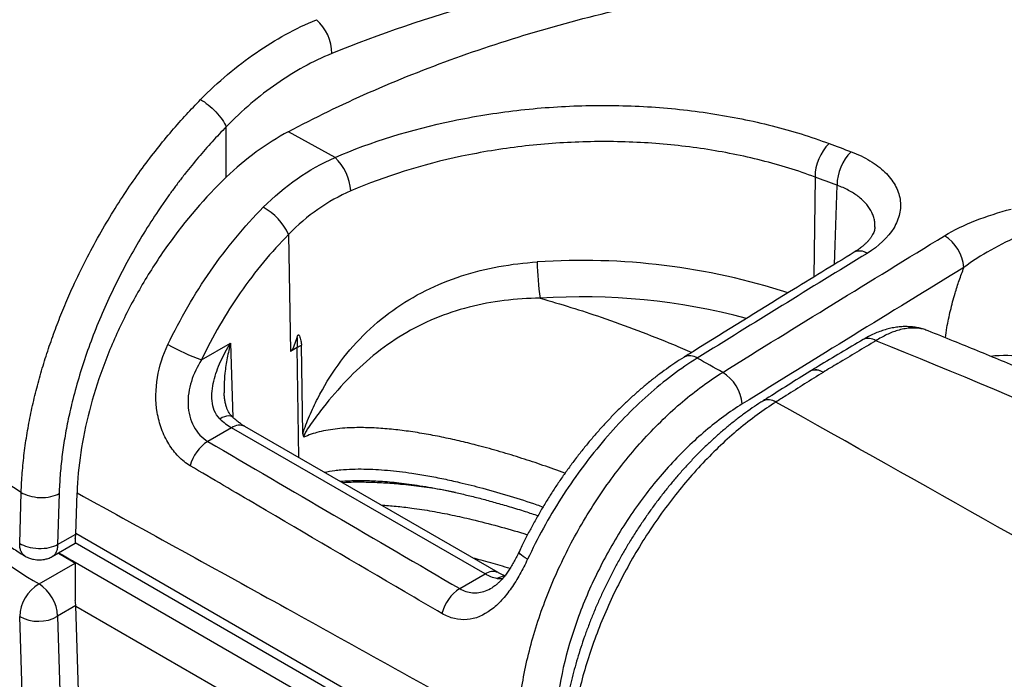
# Model space of a CAD drawing. Units: millimetres. Extents: x 0 to 815, y 0 to 560.
# Drawn here: x 52 to 84, y 422 to 443 of the extents above; entities that cross this region are included whole.
import ezdxf

# ---------------------------------------------------------------- set-up
doc = ezdxf.new("R2010")
doc.units = ezdxf.units.MM
doc.header["$LTSCALE"] = 2
doc.layers.add('TK1', color=7, linetype='Continuous', lineweight=25)

msp = doc.modelspace()

# ---------------------------------------------------------------- linework, layer by layer
at = {"layer": 'TK1'}
for p, q in [((58.478, 438.045), (58.478, 439.688)), ((62.02, 438.69), (60.5, 439.526)), ((77.657, 438.051), (77.618, 434.793)), ((79.608, 436.422), (79.608, 436.428)), ((60.51, 436.181), (60.567, 432.368)), ((60.782, 432.823), (60.784, 432.493)), ((57.67, 432.095), (58.621, 432.644)), ((58.621, 432.644), (58.694, 430.221)), ((60.784, 432.493), (60.567, 432.368)), ((60.838, 428.915), (60.784, 432.493)), ((60.973, 429.688), (60.932, 432.571)), ((58.413, 431.034), (58.413, 431.022)), ((58.652, 429.887), (57.877, 429.439)), ((66.907, 425.121), (58.652, 429.887)), ((67.336, 425.164), (59.081, 429.929)), ((51.749, 426.118), (51.798, 427.778)), ((53.033, 427.739), (52.984, 426.079)), ((53.578, 426.422), (53.618, 427.764)), ((52.984, 426.079), (53.578, 426.422)), ((53.557, 426.267), (53.557, 426.12)), ((53.579, 426.447), (67.935, 418.159)), ((52.806, 425.687), (53.557, 426.12)), ((53.557, 426.145), (68.112, 417.742)), ((53.016, 425.802), (53.432, 425.548)), ((52.378, 424.796), (53.557, 425.476)), ((53.432, 425.548), (53.557, 425.476)), ((53.476, 425.548), (53.455, 425.535)), ((53.476, 425.548), (68.576, 416.83)), ((53.557, 425.476), (53.557, 424.256)), ((66.083, 424.645), (66.907, 425.121)), ((53.578, 424.089), (52.984, 423.746)), ((54.042, 409.02), (53.578, 424.089)), ((67.971, 415.756), (53.579, 424.065)), ((52.984, 423.746), (53.457, 408.403))]:
    msp.add_line(p, q, dxfattribs=at)
at = {"layer": 'TK1', "flags": 128}
for points in [[(78.288, 435.204), (78.309, 435.834), (78.374, 437.783)], [(58.266, 430.18), (58.349, 430.224), (58.426, 430.256), (58.497, 430.276), (58.559, 430.283), (58.611, 430.277), (58.653, 430.257), (58.665, 430.247)], [(68.293, 425.599), (68.214, 425.648), (68.146, 425.694), (68.092, 425.735), (68.051, 425.771), (68.025, 425.802), (68.014, 425.825), (68.015, 425.838)], [(52.221, 408.393), (52.178, 409.768), (52.009, 415.266), (51.749, 423.736)]]:
    msp.add_lwpolyline(points, dxfattribs=at)
at = {"layer": 'TK1'}
for centre, radius, start, end in [((60.466, 442.079), 1.449, 359.7133, 49.1619), ((79.212, 438.043), 1.556, 134.9837, 179.6897), ((79.924, 437.774), 1.55, 134.7573, 179.639), ((60.854, 437.475), 1.684, 4.1453, 46.1633), ((58.683, 435.301), 2.028, 25.7347, 60.423), ((81.164, 434.992), 1.347, 4.7952, 58.2202), ((79.11, 435.234), 0.408, 53.9805, 116.1762), ((70.08, 413.56), 21.774, 72.0809, 93.8739), ((76.477, 435.299), 7.868, 180.11, 188.7347), ((70.05, 413.303), 20.846, 75.0531, 93.7143), ((79.394, 432.392), 0.403, 53.2373, 114.7755), ((60.24, 439.149), 7.508, 240.8168, 249.9825), ((73.578, 431.822), 0.407, 53.8701, 116.2144), ((83.867, 427.574), 4.662, 68.8205, 96.0121), ((77.676, 431.347), 0.419, 54.8647, 116.2706), ((77.948, 430.997), 0.857, 120.8901, 122.1638), ((77.676, 431.367), 0.403, 53.2136, 114.7004), ((73.934, 430.533), 1.358, 5.2843, 58.2662), ((76.138, 430.378), 0.419, 54.8391, 116.2609), ((58.903, 429.54), 0.428, 65.4464, 125.864), ((59.032, 436.244), 13.241, 209.8315, 239.834), ((58.594, 428.314), 1.334, 122.5093, 165.5778), ((67.158, 424.773), 0.429, 65.8757, 125.8263), ((67.566, 424.503), 0.543, 93.4498, 120.5957), ((53.012, 423.702), 1.264, 120.1232, 178.4958), ((51.673, 423.689), 1.312, 2.4871, 57.5129), ((66.805, 423.519), 1.337, 122.6344, 166.4854), ((52.357, 424.843), 1.264, 241.206, 299.7371)]:
    msp.add_arc(centre, radius, start, end, dxfattribs=at)
for centre, major_axis, ratio, start_param, end_param in [((58.62, 431.268), (-0.89, 1.466), 0.562079, 2.021254, 2.343853), ((52.972, 426.772), (-0.405, 0.756), 0.597163, 3.713411, 3.94579), ((67.038, 433.358), (19.169, 0), 0.576585, 3.892795, 3.926382), ((52.972, 424.439), (-0.45, 0.73), 0.556894, 3.910793, 4.143172)]:
    msp.add_ellipse(centre, major_axis=major_axis, ratio=ratio, start_param=start_param, end_param=end_param, dxfattribs=at)
for points, knots in [([(55.305, 451.252), (55.25, 451.223), (55.025, 451.102), (54.64, 450.876), (54.15, 450.576), (53.678, 450.267), (53.217, 449.948), (52.766, 449.618), (52.325, 449.274), (51.898, 448.922), (51.485, 448.561), (51.086, 448.19), (50.701, 447.812), (50.329, 447.424), (49.972, 447.029), (49.628, 446.626), (49.299, 446.216), (48.984, 445.798), (48.683, 445.373), (48.397, 444.942), (48.126, 444.505), (47.87, 444.062), (47.628, 443.614), (47.401, 443.16), (47.189, 442.702), (46.992, 442.239), (46.81, 441.771), (46.642, 441.3), (46.49, 440.824), (46.352, 440.346), (46.23, 439.864), (46.123, 439.381), (46.032, 438.896), (45.955, 438.409), (45.893, 437.92), (45.848, 437.431), (45.823, 437.077), (45.817, 436.886), (45.816, 436.858)], [0, 0, 0, 0, 0.010295, 0.042437, 0.074416, 0.105813, 0.136671, 0.168044, 0.19914, 0.229963, 0.260525, 0.290842, 0.320929, 0.350799, 0.380468, 0.409916, 0.439204, 0.468309, 0.497196, 0.525883, 0.554387, 0.582725, 0.610912, 0.638962, 0.666887, 0.694699, 0.722409, 0.750029, 0.777568, 0.805237, 0.832531, 0.8598, 0.887016, 0.914185, 0.941313, 0.968404, 0.995464, 1, 1, 1, 1]), ([(72.077, 444.913), (70.232, 444.597), (68.464, 444.2), (65.077, 443.253), (63.458, 442.702), (61.915, 442.072)], [0, 0, 0, 0, 0.5, 0.5, 1, 1, 1, 1]), ([(60.499, 439.527), (62.204, 440.437), (64.023, 441.237), (66.92, 442.279), (67.914, 442.6), (69.959, 443.186), (71.01, 443.452), (72.077, 443.686)], [0, 0, 0, 0, 0.5, 0.5, 0.75, 0.75, 1, 1, 1, 1]), ([(57.641, 440.574), (57.926, 440.864), (58.221, 441.138), (58.825, 441.648), (59.134, 441.884), (60.078, 442.535), (60.733, 442.894), (61.414, 443.176)], [0, 0, 0, 0, 0.25, 0.25, 0.5, 0.5, 1, 1, 1, 1]), ([(61.915, 442.072), (61.292, 441.818), (60.694, 441.49), (59.834, 440.892), (59.554, 440.676), (59.004, 440.206), (58.736, 439.954), (58.478, 439.688)], [0, 0, 0, 0, 0.5, 0.5, 0.75, 0.75, 1, 1, 1, 1]), ([(51.798, 427.778), (51.802, 427.884), (51.81, 428.095), (51.831, 428.415), (51.86, 428.737), (51.897, 429.06), (51.94, 429.384), (51.991, 429.709), (52.049, 430.035), (52.113, 430.36), (52.185, 430.686), (52.262, 431.011), (52.346, 431.335), (52.436, 431.658), (52.532, 431.98), (52.633, 432.301), (52.74, 432.619), (52.852, 432.936), (52.969, 433.25), (53.091, 433.562), (53.218, 433.871), (53.349, 434.177), (53.57, 434.67), (53.892, 435.337), (54.333, 436.157), (54.791, 436.932), (55.262, 437.659), (55.739, 438.338), (56.219, 438.968), (56.697, 439.549), (57.168, 440.084), (57.486, 440.413), (57.641, 440.574)], [0, 0, 0, 0, 0.0253, 0.050451, 0.075452, 0.100304, 0.125007, 0.149561, 0.173966, 0.198221, 0.222328, 0.246285, 0.270093, 0.293752, 0.317263, 0.340624, 0.363836, 0.3869, 0.409814, 0.43258, 0.455196, 0.477664, 0.499983, 0.564057, 0.626002, 0.685818, 0.743505, 0.799062, 0.852491, 0.90379, 0.95296, 1, 1, 1, 1]), ([(57.641, 440.574), (57.801, 440.485), (57.985, 440.336), (58.296, 440.007), (58.42, 439.828), (58.478, 439.688)], [0, 0, 0, 0, 0.5, 0.5, 1, 1, 1, 1]), ([(62.02, 438.69), (63.212, 439.2), (64.492, 439.597), (66.199, 439.954), (66.547, 440.018), (67.244, 440.131), (67.594, 440.18), (68.646, 440.303), (69.352, 440.354), (70.773, 440.394), (71.493, 440.383), (72.899, 440.298), (73.589, 440.225), (74.605, 440.07), (74.94, 440.011), (75.603, 439.877), (75.933, 439.802), (76.901, 439.556), (77.52, 439.364), (78.113, 439.143)], [0, 0, 0, 0, 0.25, 0.25, 0.3125, 0.3125, 0.375, 0.375, 0.5, 0.5, 0.625, 0.625, 0.75, 0.75, 0.8125, 0.8125, 0.875, 0.875, 1, 1, 1, 1]), ([(58.478, 439.688), (58.401, 439.608), (58.246, 439.449), (58.018, 439.202), (57.793, 438.951), (57.572, 438.694), (57.355, 438.432), (57.141, 438.165), (56.93, 437.893), (56.724, 437.615), (56.521, 437.332), (56.223, 436.902), (55.841, 436.314), (55.394, 435.558), (54.98, 434.784), (54.601, 433.998), (54.259, 433.203), (53.956, 432.402), (53.693, 431.601), (53.486, 430.856), (53.328, 430.171), (53.21, 429.546), (53.121, 428.932), (53.059, 428.328), (53.042, 427.936), (53.033, 427.739)], [0, 0, 0, 0, 0.025148, 0.050208, 0.075201, 0.10015, 0.125075, 0.149997, 0.174939, 0.199922, 0.224968, 0.250097, 0.31252, 0.375094, 0.437623, 0.500081, 0.562494, 0.62506, 0.687581, 0.750033, 0.800178, 0.850075, 0.899896, 0.949814, 1, 1, 1, 1]), ([(77.657, 438.051), (77.099, 438.258), (76.518, 438.438), (75.608, 438.667), (75.298, 438.737), (74.675, 438.862), (74.36, 438.917), (73.406, 439.061), (72.757, 439.129), (71.436, 439.206), (70.759, 439.216), (69.424, 439.175), (68.761, 439.126), (67.772, 439.009), (67.443, 438.963), (66.788, 438.855), (66.461, 438.794), (64.857, 438.455), (63.654, 438.079), (62.534, 437.597)], [0, 0, 0, 0, 0.125, 0.125, 0.1875, 0.1875, 0.25, 0.25, 0.375, 0.375, 0.5, 0.5, 0.625, 0.625, 0.6875, 0.6875, 0.75, 0.75, 1, 1, 1, 1]), ([(78.833, 438.874), (79.058, 438.79), (79.262, 438.692), (79.63, 438.47), (79.795, 438.345), (80.068, 438.08), (80.179, 437.939), (80.346, 437.639), (80.4, 437.485), (80.449, 437.172), (80.444, 437.01), (80.374, 436.694), (80.311, 436.539), (80.033, 436.082), (79.737, 435.801), (79.35, 435.564)], [0, 0, 0, 0, 0.125, 0.125, 0.25, 0.25, 0.375, 0.375, 0.5, 0.5, 0.625, 0.625, 0.75, 0.75, 1, 1, 1, 1]), ([(58.478, 438.045), (57.79, 437.387), (57.153, 436.645), (56.421, 435.617), (56.278, 435.405), (56.002, 434.979), (55.869, 434.764), (55.486, 434.109), (55.25, 433.663), (54.819, 432.752), (54.622, 432.284), (54.284, 431.359), (54.14, 430.899), (53.9, 429.982), (53.805, 429.522), (53.671, 428.626), (53.63, 428.189), (53.618, 427.764)], [0, 0, 0, 0, 0.25, 0.25, 0.3125, 0.3125, 0.375, 0.375, 0.5, 0.5, 0.625, 0.625, 0.75, 0.75, 0.875, 0.875, 1, 1, 1, 1]), ([(79.608, 436.428), (79.609, 436.458), (79.611, 436.535), (79.592, 436.659), (79.553, 436.798), (79.493, 436.933), (79.414, 437.062), (79.317, 437.187), (79.2, 437.307), (79.066, 437.42), (78.916, 437.524), (78.752, 437.619), (78.572, 437.707), (78.44, 437.758), (78.374, 437.783)], [0, 0, 0, 0, 0.055382, 0.1401, 0.226667, 0.313873, 0.398099, 0.482914, 0.569582, 0.65689, 0.741146, 0.825988, 0.912675, 1, 1, 1, 1]), ([(51.798, 427.778), (51.572, 427.923), (51.119, 428.213), (50.481, 428.671), (49.877, 429.144), (49.325, 429.62), (48.826, 430.093), (48.374, 430.565), (47.956, 431.047), (47.569, 431.543), (47.217, 432.052), (46.9, 432.573), (46.622, 433.103), (46.386, 433.634), (46.191, 434.163), (46.037, 434.691), (45.921, 435.223), (45.842, 435.762), (45.808, 436.307), (45.8, 436.674), (45.815, 436.857), (45.815, 436.858)], [0, 0, 0, 0, 0.058431, 0.116863, 0.175774, 0.234686, 0.288494, 0.342302, 0.396485, 0.450667, 0.50603, 0.561393, 0.617163, 0.672934, 0.726744, 0.780554, 0.834738, 0.888922, 0.944286, 0.999651, 1, 1, 1, 1]), ([(56.579, 432.594), (56.978, 433.435), (57.439, 434.231), (58.223, 435.361), (58.501, 435.728), (59.076, 436.423), (59.376, 436.754), (59.684, 437.064)], [0, 0, 0, 0, 0.5, 0.5, 0.75, 0.75, 1, 1, 1, 1]), ([(81.873, 436.137), (82.182, 436.326), (82.523, 436.489), (83.254, 436.777), (83.645, 436.902), (84.047, 437.009)], [0, 0, 0, 0, 0.5, 0.5, 1, 1, 1, 1]), ([(79.608, 436.428), (79.608, 436.411), (79.606, 436.376), (79.592, 436.315), (79.569, 436.248), (79.535, 436.176), (79.489, 436.098), (79.433, 436.021), (79.37, 435.948), (79.299, 435.877), (79.215, 435.802), (79.114, 435.723), (79.018, 435.655), (78.952, 435.615), (78.929, 435.601)], [0, 0, 0, 0, 0.091656, 0.193062, 0.287846, 0.378092, 0.473368, 0.564694, 0.639271, 0.711434, 0.787437, 0.870816, 0.955389, 1, 1, 1, 1]), ([(60.51, 436.181), (60.228, 435.897), (59.955, 435.596), (59.43, 434.962), (59.175, 434.626), (58.457, 433.592), (58.035, 432.864), (57.67, 432.095)], [0, 0, 0, 0, 0.25, 0.25, 0.5, 0.5, 1, 1, 1, 1]), ([(84.366, 436.166), (84.028, 436.01), (83.697, 435.846), (83.07, 435.495), (82.775, 435.309), (82.506, 435.104)], [0, 0, 0, 0, 0.5, 0.5, 1, 1, 1, 1]), ([(78.931, 435.599), (78.229, 435.169), (76.497, 434.106), (74.654, 432.967), (73.511, 432.257), (73.399, 432.187)], [0, 0, 0, 0, 0.380557, 0.938835, 1, 1, 1, 1]), ([(45.748, 435.296), (45.745, 435.181), (45.738, 434.95), (45.746, 434.602), (45.769, 434.252), (45.807, 433.903), (45.86, 433.555), (45.928, 433.207), (46.011, 432.861), (46.109, 432.516), (46.222, 432.173), (46.349, 431.831), (46.492, 431.492), (46.65, 431.154), (46.822, 430.819), (47.009, 430.487), (47.21, 430.158), (47.426, 429.832), (47.657, 429.509), (47.901, 429.19), (48.16, 428.875), (48.432, 428.565), (48.718, 428.258), (49.017, 427.957), (49.33, 427.66), (49.655, 427.368), (49.993, 427.082), (50.343, 426.801), (50.706, 426.526), (51.08, 426.257), (51.46, 425.999), (51.743, 425.815), (51.897, 425.718), (51.924, 425.702)], [0, 0, 0, 0, 0.031975, 0.064485, 0.096993, 0.129511, 0.162051, 0.194625, 0.227245, 0.25992, 0.29266, 0.325471, 0.358358, 0.391325, 0.424373, 0.457503, 0.490712, 0.523999, 0.557358, 0.590786, 0.624277, 0.657824, 0.691422, 0.725065, 0.758745, 0.792458, 0.826198, 0.85996, 0.893739, 0.927531, 0.961331, 0.993376, 1, 1, 1, 1]), ([(60.973, 429.688), (60.998, 429.786), (61.034, 429.883), (61.108, 430.077), (61.148, 430.174), (61.272, 430.463), (61.361, 430.654), (61.65, 431.218), (61.872, 431.584), (62.365, 432.269), (62.637, 432.589), (63.233, 433.187), (63.561, 433.464), (64.244, 433.952), (64.602, 434.167), (65.353, 434.541), (65.747, 434.7), (66.94, 435.087), (67.762, 435.232), (68.608, 435.284)], [0, 0, 0, 0, 0.03125, 0.03125, 0.0625, 0.0625, 0.125, 0.125, 0.25, 0.25, 0.375, 0.375, 0.5, 0.5, 0.625, 0.625, 0.75, 0.75, 1, 1, 1, 1]), ([(81.906, 432.813), (81.921, 432.925), (81.96, 433.217), (82.064, 433.703), (82.2, 434.216), (82.349, 434.684), (82.454, 434.964), (82.506, 435.104)], [0, 0, 0, 0, 0.150809, 0.393606, 0.636403, 0.817825, 1, 1, 1, 1]), ([(68.7, 434.104), (67.913, 434.096), (67.141, 434.006), (66.007, 433.714), (65.632, 433.59), (64.912, 433.291), (64.564, 433.116), (63.893, 432.713), (63.57, 432.484), (62.965, 431.989), (62.68, 431.721), (62.139, 431.155), (61.883, 430.856), (61.517, 430.395), (61.397, 430.239), (61.226, 429.999), (61.17, 429.919), (61.092, 429.794), (61.067, 429.752), (61.023, 429.665), (61.003, 429.618), (61.004, 429.577)], [0, 0, 0, 0, 0.25, 0.25, 0.375, 0.375, 0.5, 0.5, 0.625, 0.625, 0.75, 0.75, 0.875, 0.875, 0.9375, 0.9375, 0.96875, 0.96875, 0.984375, 0.984375, 1, 1, 1, 1]), ([(68.7, 434.104), (69.037, 434.007), (69.712, 433.812), (70.775, 433.46), (71.888, 433.056), (72.868, 432.671), (73.44, 432.422), (73.638, 432.336)], [0, 0, 0, 0, 0.194459, 0.389302, 0.630761, 0.872343, 1, 1, 1, 1]), ([(81.34, 433.04), (81.319, 433.049), (81.246, 433.08), (81.118, 433.117), (80.957, 433.152), (80.79, 433.173), (80.618, 433.181), (80.443, 433.174), (80.263, 433.153), (80.082, 433.117), (79.899, 433.067), (79.715, 433.002), (79.531, 432.923), (79.367, 432.841), (79.266, 432.781), (79.226, 432.757)], [0, 0, 0, 0, 0.03306, 0.108969, 0.18592, 0.264148, 0.343836, 0.425087, 0.507901, 0.592163, 0.677641, 0.76351, 0.851664, 0.940687, 1, 1, 1, 1]), ([(81.338, 433.04), (81.316, 433.05), (81.241, 433.082), (81.104, 433.113), (80.927, 433.134), (80.742, 433.131), (80.547, 433.105), (80.356, 433.058), (80.171, 432.995), (79.995, 432.919), (79.816, 432.827), (79.696, 432.753), (79.636, 432.715)], [0, 0, 0, 0, 0.047587, 0.161116, 0.271906, 0.383451, 0.497366, 0.612096, 0.707842, 0.804811, 0.90178, 1, 1, 1, 1]), ([(136.025, 401.467), (135.946, 401.532), (135.483, 401.913), (134.624, 402.602), (133.448, 403.534), (132.26, 404.458), (131.061, 405.375), (129.85, 406.285), (128.628, 407.187), (127.394, 408.083), (126.149, 408.97), (124.892, 409.851), (123.624, 410.724), (122.344, 411.591), (121.052, 412.45), (119.749, 413.301), (118.434, 414.146), (117.107, 414.984), (115.769, 415.814), (114.419, 416.638), (113.057, 417.454), (111.683, 418.264), (110.299, 419.065), (108.906, 419.857), (107.504, 420.641), (106.091, 421.417), (104.668, 422.185), (103.234, 422.946), (101.791, 423.698), (100.337, 424.442), (98.873, 425.178), (97.398, 425.906), (95.915, 426.625), (94.424, 427.335), (92.924, 428.037), (91.415, 428.73), (89.895, 429.415), (88.367, 430.091), (86.83, 430.759), (85.284, 431.418), (83.729, 432.068), (82.414, 432.61), (81.614, 432.931), (81.339, 433.041)], [0, 0, 0, 0, 0.005177, 0.030337, 0.055483, 0.080619, 0.105746, 0.130866, 0.155982, 0.181096, 0.20621, 0.231326, 0.256446, 0.281571, 0.306705, 0.331848, 0.357004, 0.382175, 0.407362, 0.432569, 0.457797, 0.483048, 0.508325, 0.53349, 0.558687, 0.583884, 0.609083, 0.634287, 0.659499, 0.684679, 0.7099, 0.735129, 0.760343, 0.785521, 0.810642, 0.835833, 0.861001, 0.886163, 0.911321, 0.936478, 0.961635, 0.986795, 1, 1, 1, 1]), ([(60.567, 432.368), (60.599, 432.386), (60.627, 432.424), (60.671, 432.501), (60.688, 432.541), (60.736, 432.662), (60.76, 432.743), (60.782, 432.823)], [0, 0, 0, 0, 0.25, 0.25, 0.5, 0.5, 1, 1, 1, 1]), ([(60.782, 432.823), (60.786, 432.839), (60.79, 432.854), (60.796, 432.87), (60.8, 432.877), (60.803, 432.885), (60.808, 432.892), (60.809, 432.895), (60.811, 432.898), (60.813, 432.9), (60.815, 432.902), (60.817, 432.905), (60.82, 432.906), (60.822, 432.908), (60.824, 432.909), (60.826, 432.909), (60.828, 432.91), (60.83, 432.91), (60.832, 432.909), (60.836, 432.908), (60.838, 432.907), (60.841, 432.905), (60.849, 432.898), (60.855, 432.888), (60.86, 432.878), (60.871, 432.854), (60.879, 432.827), (60.887, 432.8), (60.894, 432.773), (60.9, 432.744), (60.906, 432.716), (60.916, 432.668), (60.925, 432.62), (60.932, 432.571)], [0, 0, 0, 0, 0.0000447967, 0.0000447967, 0.0000447967, 0.0000673029, 0.0000673029, 0.0000673029, 0.0000757577, 0.0000757577, 0.0000757577, 0.0000843616, 0.0000843616, 0.0000843616, 0.0000921468, 0.0000921468, 0.0000921468, 0.0001005079, 0.0001005079, 0.0001005079, 0.0001148742, 0.0001148742, 0.0001148742, 0.000160495, 0.000160495, 0.000160495, 0.0002651157, 0.0002651157, 0.0002651157, 0.0003691719, 0.0003691719, 0.0003691719, 0.0005426012, 0.0005426012, 0.0005426012, 0.0005426012]), ([(79.226, 432.757), (78.739, 432.468), (78.166, 432.127), (77.594, 431.784), (77.508, 431.732)], [0, 0, 0, 0, 0.850043, 1, 1, 1, 1]), ([(79.636, 432.715), (79.225, 432.471), (78.814, 432.225), (78.403, 431.98), (78.241, 431.883), (78.079, 431.786), (77.918, 431.689)], [0, 0, 0, 0, 0.001524, 0.001524, 0.001524, 0.002124329, 0.002124329, 0.002124329, 0.002124329]), ([(133.93, 401.372), (130.141, 404.475), (126.161, 407.458), (117.824, 413.187), (113.466, 415.933), (104.369, 421.187), (99.651, 423.681), (89.875, 428.407), (84.832, 430.631), (79.636, 432.715)], [0, 0, 0, 0, 0.25, 0.25, 0.5, 0.5, 0.75, 0.75, 1, 1, 1, 1]), ([(57.302, 428.646), (57.167, 428.726), (57.039, 428.827), (56.804, 429.068), (56.699, 429.204), (56.513, 429.506), (56.433, 429.674), (56.308, 430.019), (56.261, 430.199), (56.168, 430.759), (56.173, 431.142), (56.299, 431.893), (56.416, 432.251), (56.579, 432.594)], [0, 0, 0, 0, 0.125, 0.125, 0.25, 0.25, 0.375, 0.375, 0.5, 0.5, 0.75, 0.75, 1, 1, 1, 1]), ([(58.266, 430.18), (58.187, 430.255), (58.129, 430.345), (58.048, 430.545), (58.026, 430.65), (57.995, 430.97), (58.023, 431.192), (58.125, 431.622), (58.202, 431.837), (58.388, 432.249), (58.497, 432.45), (58.621, 432.644)], [0, 0, 0, 0, 0.125, 0.125, 0.25, 0.25, 0.5, 0.5, 0.75, 0.75, 1, 1, 1, 1]), ([(58.621, 432.644), (58.62, 432.64), (58.577, 432.481), (58.502, 432.159), (58.434, 431.7), (58.402, 431.323), (58.41, 431.111), (58.413, 431.034)], [0, 0, 0, 0, 0.006485, 0.31116, 0.618404, 0.860623, 1, 1, 1, 1]), ([(60.932, 432.571), (60.919, 432.565), (60.907, 432.558), (60.894, 432.552), (60.881, 432.546), (60.869, 432.539), (60.856, 432.533), (60.832, 432.52), (60.808, 432.507), (60.784, 432.493)], [0, 0, 0, 0, 0.0000446735, 0.0000446735, 0.0000446735, 0.000089347, 0.000089347, 0.000089347, 0.0001782068, 0.0001782068, 0.0001782068, 0.0001782068]), ([(57.67, 432.095), (57.531, 431.874), (57.418, 431.642), (57.262, 431.148), (57.222, 430.893), (57.24, 430.509), (57.258, 430.385), (57.321, 430.148), (57.366, 430.032), (57.534, 429.718), (57.692, 429.548), (57.877, 429.439)], [0, 0, 0, 0, 0.25, 0.25, 0.5, 0.5, 0.625, 0.625, 0.75, 0.75, 1, 1, 1, 1]), ([(73.399, 432.187), (73.392, 432.183), (73.29, 432.122), (73.095, 431.993), (72.814, 431.8), (72.536, 431.594), (72.26, 431.377), (71.986, 431.149), (71.715, 430.91), (71.447, 430.661), (71.183, 430.402), (70.924, 430.135), (70.671, 429.86), (70.422, 429.577), (70.18, 429.286), (69.942, 428.987), (69.71, 428.68), (69.484, 428.367), (69.265, 428.048), (69.054, 427.725), (68.85, 427.397), (68.653, 427.063), (68.463, 426.725), (68.282, 426.382), (68.133, 426.086), (68.047, 425.903), (68.016, 425.837)], [0, 0, 0, 0, 0.003268, 0.047817, 0.092044, 0.136092, 0.180406, 0.224799, 0.269233, 0.313662, 0.358042, 0.402336, 0.446506, 0.490517, 0.534408, 0.578362, 0.622613, 0.666914, 0.710994, 0.754624, 0.798593, 0.842575, 0.886575, 0.930662, 0.97494, 1, 1, 1, 1]), ([(73.818, 432.151), (73.277, 431.815), (72.744, 431.414), (71.695, 430.484), (71.195, 429.967), (70.246, 428.841), (69.792, 428.224), (68.979, 426.948), (68.614, 426.286), (68.293, 425.599)], [0, 0, 0, 0, 0.25, 0.25, 0.5, 0.5, 0.75, 0.75, 1, 1, 1, 1]), ([(77.492, 431.721), (77.017, 431.424), (76.504, 431.102), (75.991, 430.777), (75.953, 430.753)], [0, 0, 0, 0, 0.925468, 1, 1, 1, 1]), ([(67.959, 419.82), (67.963, 420.083), (67.977, 420.352), (68.027, 420.898), (68.063, 421.177), (68.199, 422.016), (68.329, 422.581), (68.581, 423.438), (68.675, 423.725), (68.883, 424.301), (68.997, 424.59), (69.36, 425.441), (69.634, 425.997), (70.093, 426.812), (70.255, 427.082), (70.593, 427.609), (70.767, 427.865), (71.306, 428.613), (71.686, 429.082), (72.291, 429.743), (72.499, 429.957), (72.916, 430.36), (73.127, 430.551), (73.767, 431.092), (74.203, 431.412), (74.648, 431.688)], [0, 0, 0, 0, 0.0625, 0.0625, 0.125, 0.125, 0.25, 0.25, 0.3125, 0.3125, 0.375, 0.375, 0.5, 0.5, 0.5625, 0.5625, 0.625, 0.625, 0.75, 0.75, 0.8125, 0.8125, 0.875, 0.875, 1, 1, 1, 1]), ([(77.918, 431.689), (77.517, 431.438), (77.117, 431.186), (76.717, 430.933), (76.604, 430.862), (76.491, 430.791), (76.379, 430.72)], [0, 0, 0, 0, 0.001524, 0.001524, 0.001524, 0.001952846, 0.001952846, 0.001952846, 0.001952846]), ([(58.667, 430.248), (58.651, 430.264), (58.616, 430.299), (58.57, 430.365), (58.528, 430.443), (58.49, 430.535), (58.457, 430.644), (58.431, 430.769), (58.414, 430.896), (58.41, 430.983), (58.409, 431.022)], [0, 0, 0, 0, 0.099045, 0.217386, 0.325588, 0.443657, 0.5788, 0.721342, 0.87346, 1, 1, 1, 1]), ([(75.953, 430.752), (75.933, 430.74), (75.818, 430.67), (75.611, 430.529), (75.331, 430.331), (75.054, 430.121), (74.782, 429.901), (74.513, 429.67), (74.247, 429.429), (73.984, 429.177), (73.723, 428.914), (73.468, 428.642), (73.219, 428.363), (72.976, 428.077), (72.738, 427.783), (72.506, 427.481), (72.279, 427.171), (72.058, 426.854), (71.845, 426.531), (71.638, 426.203), (71.439, 425.869), (71.248, 425.532), (71.065, 425.191), (70.89, 424.846), (70.724, 424.499), (70.566, 424.147), (70.417, 423.793), (70.277, 423.438), (70.146, 423.082), (70.025, 422.725), (69.914, 422.367), (69.813, 422.01), (69.722, 421.653), (69.641, 421.299), (69.572, 420.947), (69.513, 420.597), (69.472, 420.314), (69.454, 420.15), (69.449, 420.1)], [0, 0, 0, 0, 0.006153, 0.035336, 0.06451, 0.093582, 0.122478, 0.151186, 0.179962, 0.209004, 0.238097, 0.26713, 0.296011, 0.324649, 0.353241, 0.382067, 0.410881, 0.439695, 0.46852, 0.497365, 0.526133, 0.554906, 0.583588, 0.61224, 0.640921, 0.669676, 0.698573, 0.727428, 0.756162, 0.785002, 0.813908, 0.842837, 0.871735, 0.900714, 0.929372, 0.958318, 0.987455, 1, 1, 1, 1]), ([(75.286, 430.658), (74.879, 430.406), (74.481, 430.113), (73.895, 429.619), (73.702, 429.444), (73.32, 429.076), (73.131, 428.881), (72.578, 428.276), (72.23, 427.847), (71.737, 427.163), (71.578, 426.929), (71.27, 426.447), (71.121, 426.2), (70.701, 425.455), (70.451, 424.947), (70.008, 423.909), (69.816, 423.376), (69.508, 422.332), (69.389, 421.815), (69.265, 421.048), (69.233, 420.793), (69.187, 420.294), (69.174, 420.048), (69.171, 419.807)], [0, 0, 0, 0, 0.125, 0.125, 0.1875, 0.1875, 0.25, 0.25, 0.375, 0.375, 0.4375, 0.4375, 0.5, 0.5, 0.625, 0.625, 0.75, 0.75, 0.875, 0.875, 0.9375, 0.9375, 1, 1, 1, 1]), ([(76.379, 430.72), (75.967, 430.461), (75.563, 430.164), (74.77, 429.5), (74.379, 429.131), (73.618, 428.324), (73.256, 427.895), (72.74, 427.215), (72.573, 426.982), (72.248, 426.505), (72.089, 426.259), (71.633, 425.51), (71.357, 425.001), (70.983, 424.221), (70.866, 423.959), (70.644, 423.429), (70.54, 423.16), (70.253, 422.359), (70.095, 421.831), (69.846, 420.784), (69.754, 420.263), (69.698, 419.754)], [0, 0, 0, 0, 0.125, 0.125, 0.25, 0.25, 0.375, 0.375, 0.4375, 0.4375, 0.5, 0.5, 0.625, 0.625, 0.6875, 0.6875, 0.75, 0.75, 0.875, 0.875, 1, 1, 1, 1]), ([(59.081, 429.929), (59.064, 429.939), (59.018, 429.966), (58.937, 430.02), (58.838, 430.095), (58.747, 430.171), (58.689, 430.225), (58.666, 430.247)], [0, 0, 0, 0, 0.123862, 0.357868, 0.594078, 0.832982, 1, 1, 1, 1]), ([(69.51, 428.4), (69.272, 428.488), (68.811, 428.658), (68.107, 428.89), (67.407, 429.105), (66.749, 429.287), (66.136, 429.441), (65.571, 429.568), (64.996, 429.679), (64.425, 429.77), (63.859, 429.839), (63.298, 429.882), (62.815, 429.893), (62.416, 429.879), (62.103, 429.854), (61.794, 429.812), (61.505, 429.752), (61.238, 429.675), (61.082, 429.609), (61.004, 429.577)], [0, 0, 0, 0, 0.092217, 0.178508, 0.26482, 0.351092, 0.417027, 0.48303, 0.54899, 0.614866, 0.676423, 0.73804, 0.799471, 0.833856, 0.86839, 0.902834, 0.937095, 0.968555, 1, 1, 1, 1]), ([(65.504, 423.831), (65.103, 424.067), (64.701, 424.302), (64.299, 424.537), (62.692, 425.479), (61.086, 426.421), (59.481, 427.365), (58.754, 427.792), (58.028, 428.219), (57.302, 428.646)], [0, 0, 0, 0, 0.001524, 0.001524, 0.001524, 0.00762, 0.00762, 0.00762, 0.01037981, 0.01037981, 0.01037981, 0.01037981]), ([(61.668, 428.435), (61.782, 428.457), (61.96, 428.49), (62.266, 428.522), (62.584, 428.541), (62.964, 428.543), (63.347, 428.53), (63.734, 428.501), (64.126, 428.46), (64.565, 428.401), (65.045, 428.322), (65.562, 428.221), (66.16, 428.087), (66.885, 427.905), (67.726, 427.661), (68.38, 427.455), (68.731, 427.33), (68.798, 427.306)], [0, 0, 0, 0, 0.047251, 0.073618, 0.12299, 0.173269, 0.223566, 0.274565, 0.327679, 0.3808, 0.452744, 0.524738, 0.596709, 0.705887, 0.837218, 0.968849, 1, 1, 1, 1]), ([(62.181, 428.139), (62.196, 428.141), (62.284, 428.149), (62.454, 428.159), (62.692, 428.167), (62.945, 428.167), (63.213, 428.161), (63.497, 428.146), (63.796, 428.123), (64.111, 428.091), (64.444, 428.049), (64.798, 427.997), (65.17, 427.934), (65.556, 427.86), (65.955, 427.775), (66.367, 427.679), (66.797, 427.571), (67.247, 427.448), (67.724, 427.31), (68.189, 427.167), (68.493, 427.067), (68.631, 427.021)], [0, 0, 0, 0, 0.006337, 0.03948, 0.074247, 0.110839, 0.149863, 0.191412, 0.235306, 0.281855, 0.331403, 0.384553, 0.441772, 0.501124, 0.563018, 0.627879, 0.696236, 0.76877, 0.84641, 0.930168, 1, 1, 1, 1]), ([(65.948, 427.776), (65.803, 427.804), (65.438, 427.875), (64.841, 427.965), (64.203, 428.041), (63.601, 428.088), (63.038, 428.109), (62.592, 428.111), (62.336, 428.094), (62.267, 428.089)], [0, 0, 0, 0, 0.122479, 0.308031, 0.493366, 0.643555, 0.79418, 0.944584, 1, 1, 1, 1]), ([(51.798, 427.778), (51.868, 427.734), (51.958, 427.694), (52.168, 427.635), (52.289, 427.616), (52.532, 427.608), (52.654, 427.62), (52.868, 427.666), (52.961, 427.7), (53.033, 427.739)], [0, 0, 0, 0, 0.25, 0.25, 0.5, 0.5, 0.75, 0.75, 1, 1, 1, 1]), ([(53.616, 427.763), (55.895, 426.51), (60.677, 423.879), (65.457, 421.214), (67.959, 419.82)], [0, 0, 0, 0, 0.476673, 1, 1, 1, 1]), ([(63.515, 427.369), (63.68, 427.357), (64.017, 427.333), (64.574, 427.265), (65.184, 427.171), (65.836, 427.045), (66.555, 426.884), (67.334, 426.682), (67.937, 426.511), (68.251, 426.41), (68.291, 426.397)], [0, 0, 0, 0, 0.097859, 0.199898, 0.334732, 0.469706, 0.604618, 0.788538, 0.972589, 1, 1, 1, 1]), ([(51.749, 426.118), (51.819, 426.074), (51.908, 426.034), (52.119, 425.975), (52.24, 425.956), (52.483, 425.948), (52.605, 425.959), (52.819, 426.005), (52.911, 426.04), (52.984, 426.079)], [0, 0, 0, 0, 0.25, 0.25, 0.5, 0.5, 0.75, 0.75, 1, 1, 1, 1]), ([(51.924, 425.702), (51.897, 425.723), (51.842, 425.764), (51.787, 425.861), (51.752, 425.979), (51.75, 426.071), (51.749, 426.118)], [0, 0, 0, 0, 0.247612, 0.498408, 0.749204, 1, 1, 1, 1]), ([(52.984, 426.079), (52.984, 426.033), (52.98, 425.99), (52.965, 425.909), (52.953, 425.871), (52.908, 425.771), (52.863, 425.719), (52.807, 425.687), (52.806, 425.687), (52.806, 425.687)], [0, 0, 0, 0, 0.125, 0.125, 0.25, 0.25, 0.5, 0.5, 0.5000518, 0.5000518, 0.5000518, 0.5000518]), ([(51.924, 425.702), (51.971, 425.677), (52.058, 425.632), (52.19, 425.599), (52.296, 425.585), (52.383, 425.581), (52.467, 425.585), (52.562, 425.597), (52.682, 425.625), (52.762, 425.665), (52.806, 425.687)], [0, 0, 0, 0, 0.175417, 0.321165, 0.437309, 0.525646, 0.604544, 0.707475, 0.838645, 1, 1, 1, 1]), ([(67.721, 425.299), (67.614, 425.332), (67.305, 425.427), (66.903, 425.54), (66.604, 425.615), (66.516, 425.637)], [0, 0, 0, 0, 0.270609, 0.785096, 1, 1, 1, 1]), ([(68.015, 425.838), (68.005, 425.817), (67.97, 425.741), (67.904, 425.613), (67.819, 425.458), (67.73, 425.311), (67.641, 425.178), (67.552, 425.059), (67.465, 424.954), (67.381, 424.866), (67.301, 424.791), (67.228, 424.733), (67.173, 424.695), (67.144, 424.679), (67.137, 424.675)], [0, 0, 0, 0, 0.039968, 0.142287, 0.248643, 0.351674, 0.451421, 0.547377, 0.639311, 0.727304, 0.811779, 0.893342, 0.972286, 1, 1, 1, 1]), ([(68.293, 425.599), (68.214, 425.43), (68.131, 425.268), (67.955, 424.954), (67.861, 424.803), (67.662, 424.519), (67.558, 424.388), (67.338, 424.149), (67.221, 424.041), (66.859, 423.772), (66.594, 423.658), (66.186, 423.623), (66.045, 423.633), (65.772, 423.699), (65.637, 423.754), (65.504, 423.831)], [0, 0, 0, 0, 0.125, 0.125, 0.25, 0.25, 0.375, 0.375, 0.5, 0.5, 0.75, 0.75, 0.875, 0.875, 1, 1, 1, 1]), ([(67.555, 425.065), (67.541, 425.07), (67.505, 425.082), (67.434, 425.114), (67.374, 425.143), (67.339, 425.164), (67.335, 425.167)], [0, 0, 0, 0, 0.216595, 0.58223, 0.951753, 1, 1, 1, 1]), ([(66.083, 424.645), (66.148, 424.612), (66.281, 424.545), (66.492, 424.504), (66.71, 424.51), (66.927, 424.564), (67.068, 424.638), (67.137, 424.674)], [0, 0, 0, 0, 0.195402, 0.397209, 0.595465, 0.800131, 1, 1, 1, 1]), ([(67.476, 424.97), (67.45, 424.967), (67.383, 424.957), (67.325, 424.965), (67.289, 424.97)], [0, 0, 0, 0, 0.393007, 1, 1, 1, 1])]:
    msp.add_open_spline(points, degree=3, knots=knots, dxfattribs=at)
for points in [[(60.499, 439.527), (59.783, 439.144), (59.11, 438.65), (58.478, 438.045)], [(78.113, 439.143), (78.353, 439.054), (78.593, 438.964), (78.833, 438.874)], [(59.684, 437.064), (60.38, 437.765), (61.155, 438.308), (62.02, 438.69)], [(78.374, 437.783), (78.135, 437.873), (77.896, 437.962), (77.657, 438.051)], [(62.534, 437.597), (61.778, 437.272), (61.107, 436.798), (60.51, 436.181)], [(74.648, 431.688), (77.056, 433.182), (79.464, 434.665), (81.873, 436.137)], [(79.35, 435.564), (77.506, 434.433), (75.662, 433.295), (73.818, 432.151)], [(82.506, 435.104), (80.099, 433.633), (77.692, 432.151), (75.286, 430.658)], [(74.648, 431.688), (74.371, 431.842), (74.095, 431.997), (73.818, 432.151)], [(90.822, 422.568), (86.008, 425.308), (81.194, 428.025), (76.379, 430.72)], [(60.973, 429.688), (60.973, 429.644), (60.983, 429.605), (61.004, 429.577)], [(57.877, 429.439), (60.61, 427.84), (63.345, 426.242), (66.083, 424.645)], [(67.289, 424.97), (67.166, 424.995), (67.038, 425.045), (66.907, 425.121)]]:
    msp.add_open_spline(points, degree=3, dxfattribs=at)

doc.saveas('drawing.dxf')
